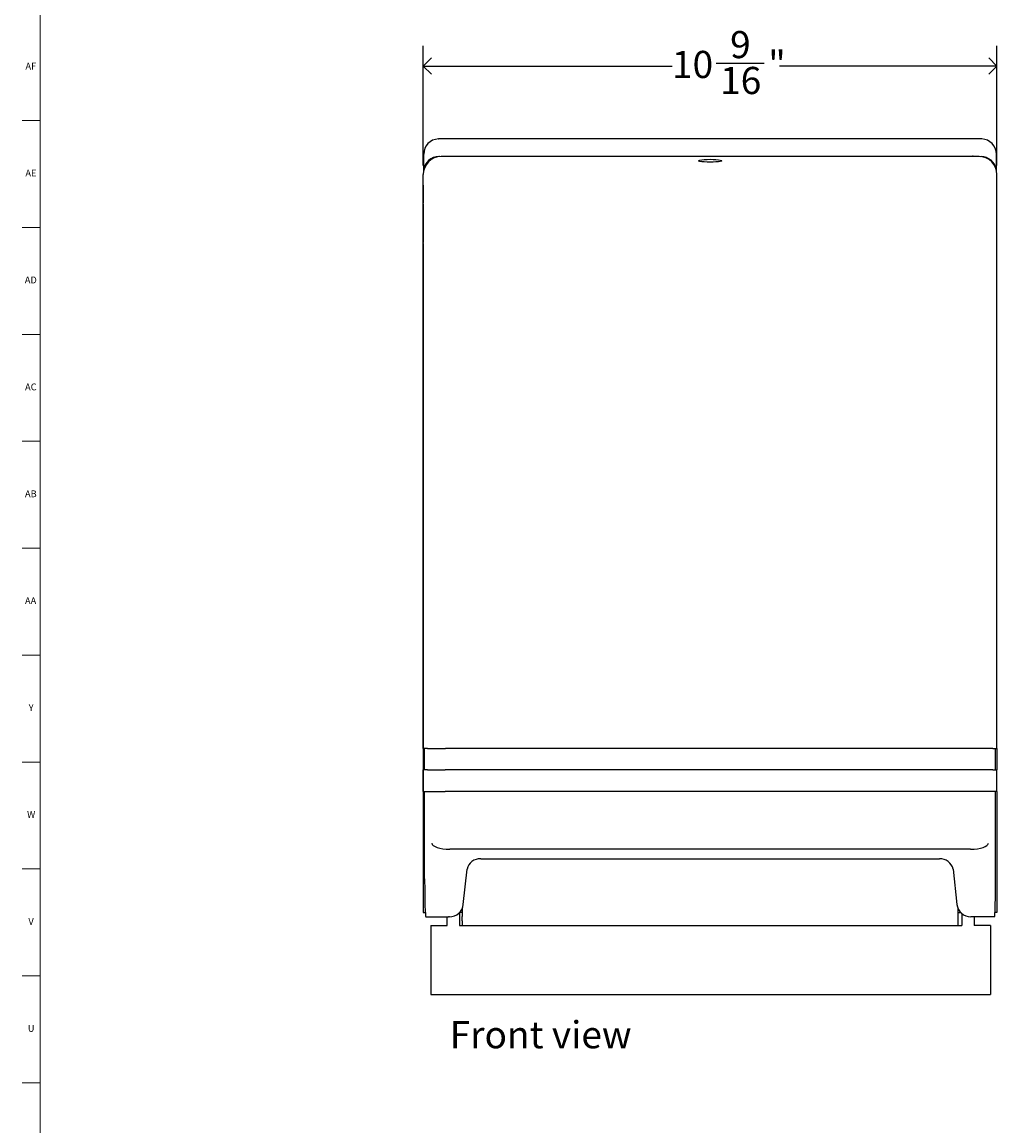
# Model space of a CAD drawing. Units: inches. Extents: x 0 to 90, y 0 to 120.
# Drawn here: x 0 to 18, y 32 to 52 of the extents above; entities that cross this region are included whole.
import ezdxf

# ---------------------------------------------------------------- set-up
doc = ezdxf.new("R2010")
doc.units = ezdxf.units.IN
doc.header["$MEASUREMENT"] = 0
doc.linetypes.add('SLD-Solid', pattern=[0])
for name, color, linetype in [('DIMS', 5, 'SLD-Solid'), ('NOTES', 1, 'SLD-Solid'), ('TITLE', 8, 'SLD-Solid')]:
    doc.layers.add(name, color=color, linetype=linetype)
doc.styles.add('SLDTEXTSTYLE1', font='GOTHIC.TTF', dxfattribs={"width": 0.913})
doc.dimstyles.new('SLDDIMSTYLE0', dxfattribs={"dimtxt": 0.5, "dimasz": 0.3, "dimexe": 0, "dimexo": 0.0625, "dimgap": 0.125, "dimtad": 0, "dimtih": 1, "dimtoh": 1, "dimdec": 6, "dimrnd": 1e-09, "dimzin": 12, "dimdsep": 46, "dimlunit": 5, "dimtxsty": 'SLDTEXTSTYLE1', "dimblk1": 'OPEN90', "dimblk2": 'OPEN90', "dimsah": 1, "dimcen": 0.09, "dimadec": 0, "dimazin": 3, "dimtfac": 1, "dimtofl": 0, "dimtmove": 0, "dimatfit": 3, "dimldrblk": 'OPEN90', "dimfxl": 0, "dimfrac": 2, "dimtolj": 1, "dimtzin": 12, "dimarcsym": 0})

# ---------------------------------------------------------------- blocks, each defined once
blk = doc.blocks.new('_Open90')
at = {"color": 0, "linetype": 'ByBlock', "lineweight": -2}
for p, q in [((0, 0), (-1, 0)), ((-0.5, 0.5), (0, 0)), ((0, 0), (-0.5, -0.5))]:
    blk.add_line(p, q, dxfattribs=at)
blk = doc.blocks.new('_D')
at = {"layer": 'DIMS'}
for p, q in [((7.552, 49.331), (7.552, 51.535)), ((18.112, 49.331), (18.112, 51.535)), ((7.552, 51.16), (12.13, 51.16)), ((12.942, 51.211), (13.828, 51.211)), ((18.112, 51.16), (14.107, 51.16))]:
    blk.add_line(p, q, dxfattribs=at)
at = {"layer": 'DIMS', "xscale": 0.3, "yscale": 0.3, "rotation": 180.0000000000004}
blk.add_blockref('_Open90', (7.552, 51.16, -3.549), dxfattribs=at)
at = {"layer": 'DIMS', "xscale": 0.3, "yscale": 0.3}
blk.add_blockref('_Open90', (18.112, 51.16, -3.549), dxfattribs=at)
at = {"layer": 'DIMS', "char_height": 0.5, "attachment_point": 1, "style": 'SLDTEXTSTYLE1'}
for s, insert in [('9', (13.2, 51.806)), ('10', (12.13, 51.44)), ('"', (13.901, 51.44)), ('16', (13.016, 51.145))]:
    blk.add_mtext(s, dxfattribs=dict(at, insert=insert))

msp = doc.modelspace()

# ---------------------------------------------------------------- linework, layer by layer
at = {"color": 7, "linetype": 'SLD-Solid', "lineweight": 25}
for p, q in [((17.831587, 49.8212141), (7.829087, 49.8212141)), ((7.829087, 49.8212141), (7.829087, 49.8207743)), ((7.829087, 49.8186298), (7.829087, 49.8207743)), ((7.829087, 49.8186298), (7.839087, 49.8186298)), ((7.829087, 49.8186298), (7.829087, 49.8184525)), ((17.831587, 49.8186298), (17.821587, 49.8186298)), ((17.831587, 49.8212141), (17.831587, 49.8207743)), ((17.831587, 49.8186298), (17.831587, 49.8207743)), ((17.831587, 49.8186298), (17.831587, 49.8184525)), ((7.559087, 49.2345386), (7.559087, 49.5407169)), ((7.8496677, 49.4938191), (7.839087, 49.4938191)), ((17.7821838, 49.4958187), (7.88097, 49.4958187)), ((7.9862617, 49.5024575), (8.0012617, 49.5024575)), ((7.9862617, 49.4958187), (7.9862617, 49.5024575)), ((8.0012617, 49.5024575), (8.0012617, 49.5006295)), ((8.0012617, 49.5006295), (8.0012617, 49.4958187)), ((17.6744123, 49.5024575), (17.6594123, 49.5024575)), ((17.6594123, 49.5024575), (17.6594123, 49.5006295)), ((17.6594123, 49.5006295), (17.6594123, 49.4958187)), ((17.6744123, 49.4958187), (17.6744123, 49.5024575)), ((17.8134862, 49.4938191), (17.821587, 49.4938191)), ((18.101587, 49.2451869), (18.101587, 49.5407169)), ((7.5515668, 38.5952179), (7.5515668, 49.1639835)), ((18.111587, 38.5952179), (18.111587, 49.1639835)), ((7.5515668, 48.9650369), (7.549087, 48.9510228)), ((7.549087, 48.9616572), (7.5515668, 48.9621487)), ((7.549087, 48.9616572), (7.549087, 48.9510228)), ((7.5509688, 48.9616572), (7.549087, 48.9616572)), ((7.549087, 48.9510228), (7.549087, 48.6361155)), ((7.549087, 48.6212273), (7.549087, 48.6361155)), ((7.5515668, 48.6212273), (7.549087, 48.6212273)), ((7.549087, 48.6208449), (7.549087, 48.6212273)), ((7.549087, 48.6208449), (7.549087, 47.911592)), ((7.5515668, 48.6208449), (7.549087, 48.6208449)), ((7.5515668, 47.911592), (7.549087, 47.911592)), ((7.549087, 47.896592), (7.549087, 47.911592)), ((7.5515668, 47.896592), (7.549087, 47.896592)), ((7.549087, 47.896592), (7.549087, 35.5752179)), ((7.6275594, 38.5952179), (7.5515668, 38.5952179)), ((7.6275594, 38.5952179), (7.9576004, 38.5952179)), ((17.7055535, 38.5952179), (7.9576004, 38.5952179)), ((18.0355944, 38.5952179), (17.7055535, 38.5952179)), ((18.0355944, 38.5952179), (18.111587, 38.5952179)), ((18.111587, 38.5952179), (18.111587, 38.2052179)), ((7.5515668, 37.8052179), (7.5515668, 38.2052179)), ((7.6267795, 38.2052179), (7.5515668, 38.2052179)), ((7.6267795, 38.2052179), (7.9568204, 38.2052179)), ((17.7063334, 38.2052179), (7.9568204, 38.2052179)), ((18.0363743, 38.2052179), (17.7063334, 38.2052179)), ((18.0363743, 38.2052179), (18.111587, 38.2052179)), ((18.111587, 37.8052179), (18.111587, 38.2052179)), ((7.5515668, 37.8052179), (7.6259796, 37.8052179)), ((7.5765427, 36.1952179), (7.5765427, 37.8052179)), ((7.6259796, 37.8052179), (7.9560205, 37.8052179)), ((17.7071333, 37.8052179), (7.9560205, 37.8052179)), ((18.0371743, 37.8052179), (17.7071333, 37.8052179)), ((18.111587, 37.8052179), (18.0371743, 37.8052179)), ((18.0866112, 36.1952179), (18.0866112, 37.8052179)), ((18.111587, 37.8052179), (18.111587, 35.5752179)), ((17.6245383, 36.7405764), (8.0386155, 36.7405764)), ((8.6089048, 36.5655796), (17.054249, 36.5655796)), ((8.2881049, 35.7249277), (8.3600303, 36.3717974)), ((17.3031235, 36.3717974), (17.3750489, 35.7249277)), ((7.549087, 35.5752179), (7.587517, 35.5752179)), ((8.216587, 35.5740507), (8.216587, 35.3360612)), ((8.266587, 35.5752179), (8.2177124, 35.5752179)), ((8.266587, 35.6472052), (8.266587, 35.5032958)), ((17.391587, 35.6588687), (17.391587, 35.5032958)), ((17.391587, 35.5752179), (17.4454414, 35.5752179)), ((18.111587, 35.5752179), (18.0756369, 35.5752179)), ((7.5970259, 35.4952179), (7.6837676, 35.4952179)), ((7.6837676, 35.4952179), (8.0166348, 35.4952179)), ((7.991587, 35.3360612), (7.991587, 35.4952179)), ((8.0318149, 35.4952179), (8.0166348, 35.4952179)), ((8.266587, 35.4206742), (8.266587, 35.5032958)), ((8.266587, 35.4206742), (8.266587, 35.3360612)), ((17.391587, 35.5032958), (17.391587, 35.4206742)), ((17.391587, 35.4206742), (17.391587, 35.3360612)), ((17.466587, 35.5554641), (17.466587, 35.3360612)), ((17.646519, 35.4952179), (17.6313389, 35.4952179)), ((17.9793862, 35.4952179), (17.646519, 35.4952179)), ((17.691587, 35.4952179), (17.691587, 35.3360612)), ((18.0661279, 35.4952179), (17.9793862, 35.4952179)), ((7.691587, 35.3360612), (7.691587, 35.2172855)), ((7.691587, 35.3360612), (7.991587, 35.3360612)), ((7.691587, 35.2172855), (7.691587, 34.5225833)), ((8.216587, 35.3360612), (17.466587, 35.3360612)), ((17.991587, 35.3360612), (17.691587, 35.3360612)), ((17.991587, 35.3360612), (17.991587, 35.2172855)), ((17.991587, 35.2172855), (17.991587, 34.5225833)), ((7.691587, 34.5225833), (7.691587, 34.3835378)), ((7.691587, 34.3835378), (7.691587, 34.0689439)), ((17.991587, 34.5225833), (17.991587, 34.3835378)), ((17.991587, 34.3835378), (17.991587, 34.0689439)), ((7.691587, 34.0689439), (17.991587, 34.0689439))]:
    msp.add_line(p, q, dxfattribs=at)
at = {"color": 7, "linetype": 'SLD-Solid', "lineweight": 25, "flags": 128}
for points in [[(12.8315769, 49.4440242), (12.887223, 49.4431314), (12.9390769, 49.4405138), (12.9836049, 49.4363499), (13.0177724, 49.4309233), (13.039251, 49.4246039), (13.0465769, 49.4178223), (13.039251, 49.4110408), (13.0177724, 49.4047214), (12.9836049, 49.3992948), (12.9390769, 49.3951308), (12.887223, 49.3925132), (12.8315769, 49.3916204), (12.7759308, 49.3925132), (12.7240769, 49.3951308), (12.679549, 49.3992948), (12.6453815, 49.4047214), (12.6239029, 49.4110408), (12.6165769, 49.4178223), (12.6239029, 49.4246039), (12.6453815, 49.4309233), (12.679549, 49.4363499), (12.7240769, 49.4405138), (12.7759308, 49.4431314), (12.8315769, 49.4440242)], [(7.5765477, 38.2052179), (7.5765459, 38.4002179), (7.576544, 38.5952179)], [(18.0866061, 38.2052179), (18.0866079, 38.4002179), (18.0866098, 38.5952179)]]:
    msp.add_lwpolyline(points, dxfattribs=at)
at = {"color": 7, "linetype": 'SLD-Solid', "lineweight": 25}
for centre, radius, start, end in [((7.8379594, 49.5397195), 0.2788742, 91.82317095, 179.7950887), ((7.839087, 49.5365294), 0.2821004, 89.99999619, 92.03146423), ((17.821587, 49.5365294), 0.2821004, 87.96853577, 90.00000381), ((17.8227146, 49.5397195), 0.2788742, 0.2049113, 88.17682905), ((7.8381061, 49.214712), 0.2791088, 89.79863055, 175.0443806), ((17.8225218, 49.2145974), 0.2792233, 8.57221685, 90.19182137), ((7.6072476, 48.6361128), 0.0581606, 163.20845162, 179.99731361), ((8.5943378, 36.3275821), 0.2384428, 86.4974838, 169.31357862), ((17.0688161, 36.3275821), 0.2384428, 10.68642138, 93.5025162)]:
    msp.add_arc(centre, radius, start, end, dxfattribs=at)
for centre, major_axis, ratio, start_param, end_param in [((7.8816084, 49.1633405), (0.0426318, -0.3297753), 0.9924229943, 3.013993871, 4.5828560062), ((17.7815454, 49.1633405), (-0.0426318, -0.3297753), 0.9924229943, 1.7003293009, 3.2691914362), ((8.0375592, 36.8511713), (0.3299884, -0.0035203), 0.3351000757, 3.1734167066, 4.7151891154), ((17.6255947, 36.8511713), (0.3299884, 0.0035203), 0.3351000757, 4.7095888454, 6.2513612541), ((8.0498615, 37.5481832), (0.0134997, 0.8075879), 0.4085662643, 3.1444467023, 3.1484221804), ((17.6132923, 37.5481832), (-0.0134997, 0.8075879), 0.4085662643, 3.1347631268, 3.1387386049), ((7.5970259, 36.1952179), (0, 0.7), 0.0292617701, 1.5707963268, 3.1415926536), ((18.0661279, 36.1952179), (0, 0.7), 0.0292617701, 3.1415926536, 4.7123889804), ((8.0392304, 35.7452179), (0.1844423, 0.174473), 0.9707681965, 3.9399387577, 5.4294848395), ((17.6239234, 35.7452179), (0.1844423, -0.174473), 0.9707681965, 3.9952931212, 5.484839203)]:
    msp.add_ellipse(centre, major_axis=major_axis, ratio=ratio, start_param=start_param, end_param=end_param, dxfattribs=at)
at = {"layer": 'TITLE', "linetype": 'SLD-Solid', "lineweight": 18}
for p, q in [((0.5, 0.5), (0.5, 119.5)), ((0.5, 50.1574803), (0.1653543, 50.1574803)), ((0.5, 48.1889764), (0.1653543, 48.1889764)), ((0.5, 46.2204724), (0.1653543, 46.2204724)), ((0.5, 44.2519685), (0.1653543, 44.2519685)), ((0.5, 42.2834646), (0.1653543, 42.2834646)), ((0.5, 40.3149606), (0.1653543, 40.3149606)), ((0.5, 38.3464567), (0.1653543, 38.3464567)), ((0.5, 36.3779528), (0.1653543, 36.3779528)), ((0.5, 34.4094488), (0.1653543, 34.4094488)), ((0.5, 32.4409449), (0.1653543, 32.4409449))]:
    msp.add_line(p, q, dxfattribs=at)

# ---------------------------------------------------------------- texts
at = {"layer": 'NOTES', "insert": (8.0374966, 33.5762153), "char_height": 0.5, "attachment_point": 1, "style": 'SLDTEXTSTYLE1'}
msp.add_mtext('Front view', dxfattribs=at)
at = {"layer": 'TITLE', "char_height": 0.125, "attachment_point": 2, "style": 'SLDTEXTSTYLE1'}
for s, insert in [('AF', (0.326297, 51.2216102)), ('AE', (0.3278739, 49.2531063)), ('AD', (0.3261378, 47.2846024)), ('AC', (0.3263259, 45.3160984)), ('AB', (0.3267021, 43.3475945)), ('AA', (0.3225788, 41.3790905)), ('Y', (0.3321997, 39.4105866)), ('W', (0.3327784, 37.4420827)), ('V', (0.330753, 35.4735787)), ('U', (0.3328508, 33.5050748))]:
    msp.add_mtext(s, dxfattribs=dict(at, insert=insert))

# ---------------------------------------------------------------- dimensions: what is measured, and where the dimension line sits
at = {"layer": 'DIMS'}
dim = msp.add_linear_dim(base=(18.111587, 51.1597968), p1=(7.5515668, 49.1639835), p2=(18.111587, 49.1639835), dimstyle='SLDDIMSTYLE0', dxfattribs=at)
dim.commit()
dim.dimension.update_dxf_attribs({"geometry": '_D', "text_midpoint": (13.1187101, 51.1597968), "dimtype": 160})

doc.saveas('drawing.dxf')
